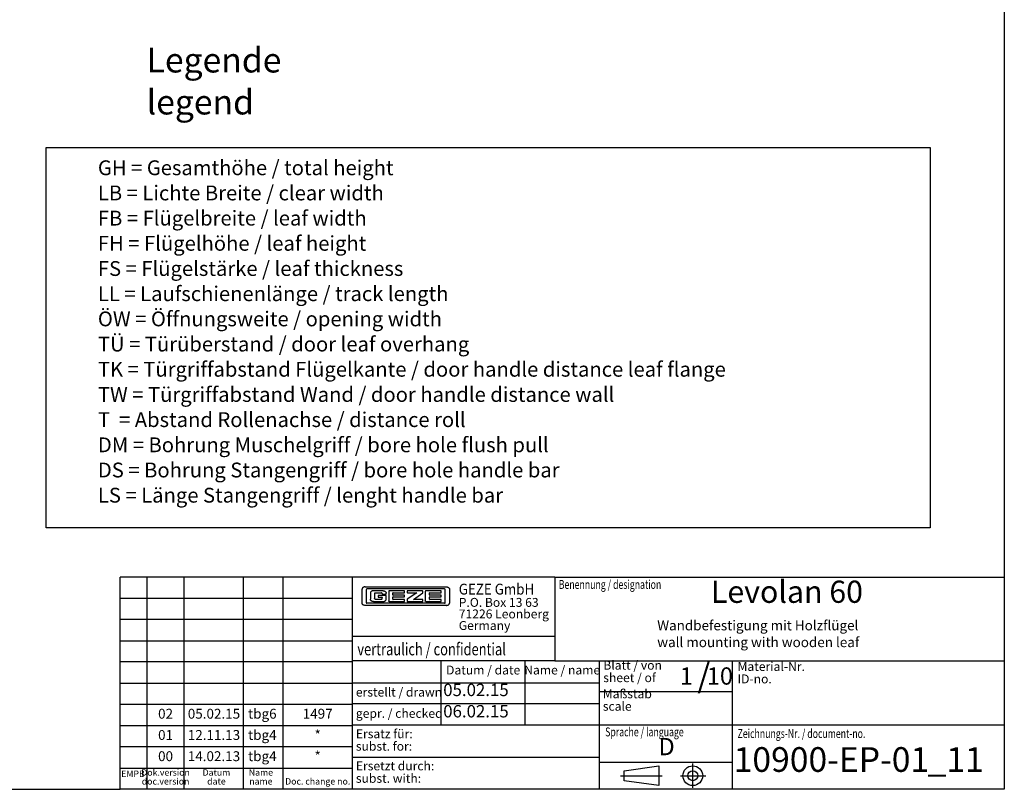
# Model space of a CAD drawing. Units: inches. Extents: x 0 to 584, y -1 to 409.
# Drawn here: x 385 to 584, y -1 to 155 of the extents above; entities that cross this region are included whole.
import ezdxf

# ---------------------------------------------------------------- set-up
doc = ezdxf.new("R2010")
doc.units = ezdxf.units.IN
doc.linetypes.add('DOT_CENTER', pattern=[14, 12, -1, 0, -1])
doc.layers.add('1', color=7, linetype='Continuous')
doc.styles.add('CONVERTER_11', font='txt.shx', dxfattribs={"width": 0.9})
doc.styles.add('CONVERTER_12', font='txt.shx', dxfattribs={"width": 0.765})
doc.styles.add('CONVERTER_13', font='txt.shx', dxfattribs={"width": 0.72})
doc.styles.add('CONVERTER_14', font='txt.shx', dxfattribs={"width": 0.54})
doc.styles.add('CONVERTER_15', font='txt.shx', dxfattribs={"width": 0.666963})

# ---------------------------------------------------------------- blocks, each defined once
blk = doc.blocks.new('a2kl__267', base_point=(174, 0))
at = {"color": 2, "linetype": 'Continuous'}
for p, q in [((584.13, 409.44), (584.13, -0.56)), ((584.13, 42.44), (584.13, -0.56)), ((584.13, -0.56), (405.13, -0.56))]:
    blk.add_line(p, q, dxfattribs=at)
at = {"color": 1, "linetype": 'Continuous'}
for p, q in [((405.13, -0.56), (405.13, 42.44)), ((493.13, 42.44), (405.13, 42.44)), ((405.13, -0.56), (405.13, 42.44)), ((405.13, -0.56), (405.13, 42.44)), ((452.13, 42.44), (452.13, 30.44)), ((493.13, 42.44), (584.13, 42.44)), ((493.13, 42.44), (493.13, 38.42)), ((493.13, 38.42), (493.13, 30.44)), ((452.13, 30.44), (452.13, 5.31)), ((452.13, 30.44), (493.13, 30.44)), ((493.13, 30.44), (493.13, 25.44)), ((452.13, 29.44), (452.13, 29.54)), ((493.13, 25.44), (452.13, 25.44)), ((493.13, 25.44), (502.13, 25.44)), ((502.13, 25.44), (502.13, 4.94)), ((502.13, 25.44), (584.13, 25.44)), ((529.13, 4.94), (529.13, 25.44)), ((502.13, 19.27), (529.13, 19.27)), ((470.13, 12.44), (452.13, 12.44)), ((487.13, 12.44), (470.13, 12.44)), ((502.13, 12.44), (487.13, 12.44)), ((529.13, 12.41), (502.13, 12.41)), ((584.13, 12.44), (529.13, 12.44)), ((452.13, 5.31), (452.13, -0.56)), ((502.13, 4.94), (502.13, -0.56)), ((529.13, -0.56), (529.13, 4.94))]:
    blk.add_line(p, q, dxfattribs=at)
at = {"color": 3, "linetype": 'Continuous'}
for p, q in [((410.63, -0.56), (410.63, 42.44)), ((418.13, -0.56), (418.13, 42.44)), ((430.13, -0.56), (430.13, 42.44)), ((438.13, -0.56), (438.13, 42.44)), ((405.13, 38.14), (452.13, 38.14)), ((452.13, 33.84), (405.13, 33.84)), ((405.13, 29.54), (452.13, 29.54)), ((452.13, 25.24), (405.13, 25.24)), ((470.13, 12.44), (470.13, 25.44)), ((487.13, 12.44), (487.13, 25.44)), ((405.13, 20.94), (452.13, 20.94)), ((452.13, 21.04), (502.13, 21.04)), ((452.13, 16.64), (405.13, 16.64)), ((502.13, 16.74), (452.13, 16.74)), ((405.13, 12.34), (452.13, 12.34)), ((452.13, 8.04), (405.13, 8.04)), ((452.13, 5.94), (502.13, 5.94))]:
    blk.add_line(p, q, dxfattribs=at)
at = {"color": 7, "linetype": 'Continuous'}
for p, q in [((454.11, 37.17), (454.11, 39.97)), ((454.72, 40.45), (471.2, 40.45)), ((454.96, 39.88), (454.96, 37.26)), ((470.82, 40.02), (455.1, 40.02)), ((470.95, 37.26), (470.95, 39.88)), ((471.81, 39.97), (471.81, 37.17)), ((455.79, 39.19), (455.79, 37.95)), ((458.38, 39.66), (456.4, 39.66)), ((456.64, 39.08), (456.64, 38.1)), ((456.78, 39.22), (458.05, 39.22)), ((456.78, 37.96), (458.06, 37.96)), ((458.99, 38.71), (457.38, 38.71)), ((457.38, 38.71), (457.38, 38.37)), ((457.38, 38.37), (458.13, 38.37)), ((458.19, 39.08), (458.19, 39)), ((458.19, 39), (458.99, 39)), ((458.19, 38.31), (458.19, 38.2)), ((458.99, 39), (458.99, 39.19)), ((458.99, 37.95), (458.99, 38.71)), ((459.5, 39.52), (459.5, 37.62)), ((462.71, 39.66), (459.63, 39.66)), ((460.34, 38.82), (460.34, 39.22)), ((460.34, 37.96), (460.34, 38.36)), ((460.4, 39.27), (462.71, 39.27)), ((462.71, 38.76), (460.4, 38.76)), ((460.4, 38.42), (462.71, 38.42)), ((462.71, 37.9), (460.4, 37.9)), ((462.71, 39.27), (462.71, 39.66)), ((462.71, 38.42), (462.71, 38.76)), ((462.71, 37.49), (462.71, 37.9)), ((463.23, 39.6), (463.23, 39.33)), ((465.17, 39.27), (463.23, 37.95)), ((463.23, 37.95), (463.23, 37.54)), ((466.29, 39.66), (463.29, 39.66)), ((463.29, 39.27), (465.17, 39.27)), ((464.53, 37.9), (466.43, 39.22)), ((466.37, 37.9), (464.53, 37.9)), ((466.43, 39.22), (466.43, 39.52)), ((466.91, 39.52), (466.91, 37.62)), ((470.12, 39.66), (467.05, 39.66)), ((467.75, 38.82), (467.75, 39.22)), ((467.75, 37.96), (467.75, 38.36)), ((467.81, 39.27), (470.12, 39.27)), ((470.12, 38.76), (467.81, 38.76)), ((467.81, 38.42), (470.12, 38.42)), ((470.12, 37.9), (467.81, 37.9)), ((470.12, 39.27), (470.12, 39.66)), ((470.12, 38.42), (470.12, 38.76)), ((470.12, 37.49), (470.12, 37.9)), ((471.2, 36.7), (454.72, 36.7)), ((470.82, 37.12), (455.1, 37.12)), ((456.4, 37.48), (458.38, 37.48)), ((459.63, 37.49), (462.71, 37.49)), ((463.29, 37.49), (466.37, 37.49)), ((466.43, 37.54), (466.43, 37.85)), ((467.05, 37.49), (470.12, 37.49))]:
    blk.add_line(p, q, dxfattribs=at)
at = {"color": 4, "linetype": 'Continuous'}
blk.add_line((405.13, 3.74), (452.13, 3.74), dxfattribs=at)
at = {"color": 7, "linetype": 'Continuous'}
for centre, radius, start, end in [((455.1, 39.88), 0.137, 90, 180), ((470.82, 39.88), 0.137, 0, 90), ((458.13, 38.31), 0.0595, 1.3124, 90), ((460.4, 39.22), 0.0569, 89.1879, 179.4434), ((460.4, 38.82), 0.0569, 180.5566, 270.8121), ((460.4, 38.36), 0.0569, 89.1879, 179.4434), ((460.4, 37.96), 0.0569, 180.5566, 270.8121), ((463.29, 39.6), 0.0577, 90, 180), ((463.29, 39.33), 0.0577, 180, 270), ((466.37, 37.85), 0.0576, 0.0723, 90.0723), ((467.81, 39.22), 0.0569, 89.1879, 179.4434), ((467.81, 38.82), 0.0569, 180.5566, 270.8121), ((467.81, 38.36), 0.0569, 89.1879, 179.4434), ((467.81, 37.96), 0.0569, 180.5566, 270.8121), ((455.1, 37.26), 0.137, 180, 270), ((463.29, 37.54), 0.0576, 180.0723, 270.0723), ((466.37, 37.54), 0.0576, 269.9277, 359.9277), ((470.82, 37.26), 0.137, 270, 0)]:
    blk.add_arc(centre, radius, start, end, dxfattribs=at)
for points in [[(454.72, 40.45), (454.56, 40.43), (454.4, 40.38), (454.28, 40.3), (454.19, 40.2), (454.13, 40.09), (454.11, 39.97)], [(471.2, 40.45), (471.36, 40.43), (471.51, 40.38), (471.63, 40.3), (471.73, 40.2), (471.79, 40.09), (471.81, 39.97)], [(456.4, 39.66), (456.25, 39.65), (456.11, 39.6), (455.99, 39.54), (455.88, 39.44), (455.82, 39.32), (455.79, 39.19)], [(456.4, 37.48), (456.25, 37.5), (456.11, 37.54), (455.99, 37.61), (455.88, 37.7), (455.82, 37.82), (455.79, 37.95)], [(456.78, 39.22), (456.75, 39.22), (456.72, 39.2), (456.69, 39.18), (456.66, 39.16), (456.64, 39.12), (456.64, 39.08)], [(456.78, 37.96), (456.75, 37.97), (456.72, 37.98), (456.69, 38), (456.66, 38.03), (456.64, 38.06), (456.64, 38.1)], [(458.19, 39.08), (458.19, 39.11), (458.18, 39.14), (458.16, 39.17), (458.13, 39.2), (458.1, 39.22), (458.05, 39.22)], [(458.06, 37.96), (458.09, 37.97), (458.13, 37.98), (458.16, 38), (458.18, 38.03), (458.19, 38.05), (458.19, 38.1), (458.19, 38.2)], [(458.38, 39.66), (458.53, 39.65), (458.67, 39.6), (458.79, 39.54), (458.89, 39.44), (458.96, 39.32), (458.99, 39.19)], [(458.38, 37.48), (458.53, 37.5), (458.67, 37.54), (458.79, 37.61), (458.89, 37.7), (458.96, 37.82), (458.99, 37.95)], [(459.63, 39.66), (459.6, 39.66), (459.56, 39.64), (459.53, 39.62), (459.51, 39.59), (459.5, 39.56), (459.5, 39.52)], [(466.43, 39.52), (466.42, 39.56), (466.41, 39.59), (466.39, 39.61), (466.37, 39.64), (466.33, 39.65), (466.29, 39.66)], [(467.05, 39.66), (467.01, 39.66), (466.97, 39.64), (466.94, 39.62), (466.92, 39.59), (466.91, 39.56), (466.91, 39.52)], [(454.72, 36.7), (454.56, 36.71), (454.4, 36.77), (454.28, 36.84), (454.19, 36.94), (454.13, 37.05), (454.11, 37.17)], [(459.63, 37.49), (459.6, 37.49), (459.56, 37.51), (459.53, 37.53), (459.51, 37.56), (459.5, 37.59), (459.5, 37.62)], [(467.05, 37.49), (467.01, 37.49), (466.97, 37.51), (466.94, 37.53), (466.92, 37.56), (466.91, 37.59), (466.91, 37.62)], [(471.2, 36.7), (471.36, 36.71), (471.51, 36.77), (471.63, 36.84), (471.73, 36.94), (471.79, 37.05), (471.81, 37.17)]]:
    blk.add_spline(points, degree=3, dxfattribs=at)
at = {"layer": '1', "color": 7, "linetype": 'Continuous'}
for p, q in [((390.13, 52.44), (390.13, 129.44)), ((390.13, 129.44), (569.13, 129.44)), ((569.13, 129.44), (569.13, 52.44)), ((569.13, 52.44), (390.13, 52.44))]:
    blk.add_line(p, q, dxfattribs=at)
at = {"layer": '1', "color": 1, "linetype": 'Continuous'}
blk.add_line((502.13, 4.94), (529.13, 4.94), dxfattribs=at)
at = {"layer": '1', "color": 4, "linetype": 'Continuous'}
for p, q in [((507.17, 3.19), (514.17, 4.19)), ((514.17, 4.19), (514.17, 0.19)), ((507.17, 1.19), (507.17, 3.19)), ((514.17, 0.19), (507.17, 1.19))]:
    blk.add_line(p, q, dxfattribs=at)
at = {"layer": '1', "color": 7, "linetype": 'DOT_CENTER'}
for p, q in [((521.07, -0.23), (521.07, 4.65)), ((506.45, 2.19), (514.85, 2.19)), ((518.56, 2.19), (523.71, 2.19))]:
    blk.add_line(p, q, dxfattribs=at)
at = {"layer": '1', "color": 2, "linetype": 'Continuous'}
blk.add_line((0.13, -0.56), (405.13, -0.56), dxfattribs=at)
at = {"layer": '1', "color": 4, "linetype": 'Continuous'}
for radius in [2, 1]:
    blk.add_circle((521.07, 2.19), radius, dxfattribs=at)
at = {"color": 3, "style": 'CONVERTER_13', "width": 0.72}
for s, p in [('Benennung / designation', (493.93, 40.04)), ('Sprache / language', (503.33, 10.17)), ('Zeichnungs-Nr. / document-no.', (530.13, 9.84))]:
    blk.add_text(s, height=1.8, dxfattribs=at).set_placement(p)
at = {"color": 4}
for s, height, style, width, p in [('GEZE GmbH', 2.2, 'CONVERTER_11', 0.9, (473.69, 38.89)), ('vertraulich / confidential', 2.5, 'CONVERTER_12', 0.765, (453.16, 26.58))]:
    blk.add_text(s, height=height, dxfattribs=dict(at, style=style, width=width)).set_placement(p)
at = {"color": 1, "attachment_point": 5, "line_spacing_factor": 1.020408, "style": 'CONVERTER_13'}
for s, insert, char_height in [('Levolan 60', (540.13, 38.88), 4.5), ('10900-EP-01', (549.13, 4.83), 5)]:
    blk.add_mtext(s, dxfattribs=dict(at, insert=insert, char_height=char_height))
at = {"color": 3}
for s, insert, char_height, attachment_point, line_spacing_factor, style in [('P.O. Box 13 63\\P71226 Leonberg\\PGermany', (473.69, 31.16), 1.8, 7, 0.780312, 'CONVERTER_13'), ('Datum / date', (478.63, 22.14), 1.8, 8, 0.90036, 'CONVERTER_15'), ('Name / name', (494.63, 22.14), 1.8, 8, 0.90036, 'CONVERTER_15'), ('Blatt / von\\Psheet / of', (502.95, 20.59), 1.8, 7, 0.840336, 'CONVERTER_13'), ('Material-Nr.\\PID-no.', (530.13, 20.34), 1.8, 7, 0.840336, 'CONVERTER_13'), ('erstellt / drawn', (452.86, 18.89), 1.8, 4, 0.90036, 'CONVERTER_13'), ('05.02.15', (477.17, 19.25), 2.5, 5, 1.020408, 'CONVERTER_14'), ('Maßstab\\Pscale', (502.85, 14.8), 1.8, 7, 0.840336, 'CONVERTER_13'), ('06.02.15', (477.17, 14.93), 2.5, 5, 1.020408, 'CONVERTER_14'), ('gepr. / checked', (452.86, 14.59), 1.8, 4, 0.90036, 'CONVERTER_13'), ('Ersatz für:\\Psubst. for:', (452.86, 9.19), 1.8, 4, 0.840336, 'CONVERTER_13'), ('Ersetzt durch:\\Psubst. with:', (452.86, 2.69), 1.8, 4, 0.840336, 'CONVERTER_13')]:
    blk.add_mtext(s, dxfattribs=dict(at, insert=insert, char_height=char_height, attachment_point=attachment_point, line_spacing_factor=line_spacing_factor, style=style))
at = {"color": 4, "attachment_point": 5, "line_spacing_factor": 1.020408, "style": 'CONVERTER_11'}
for s, insert, char_height in [('1', (519.76, 21.94), 3.5), ('/', (523.33, 21.94), 5), ('10', (526.55, 21.94), 3.5), ('D', (515.76, 7.64), 3.5)]:
    blk.add_mtext(s, dxfattribs=dict(at, insert=insert, char_height=char_height))
at = {"color": 7}
for s, insert, char_height, attachment_point, line_spacing_factor, style in [('02', (414.33, 14.49), 2, 5, 1.020408, 'CONVERTER_11'), ('05.02.15', (424.13, 14.49), 2, 5, 1.020408, 'CONVERTER_14'), ('tbg6', (433.93, 14.49), 2, 5, 1.020408, 'CONVERTER_13'), ('1497', (445.13, 14.49), 2, 5, 1.020408, 'CONVERTER_11'), ('01', (414.33, 10.19), 2, 5, 1.020408, 'CONVERTER_11'), ('12.11.13', (424.13, 10.19), 2, 5, 1.020408, 'CONVERTER_14'), ('tbg4', (433.93, 10.19), 2, 5, 1.020408, 'CONVERTER_13'), ('*', (445.13, 10.19), 2, 5, 1.020408, 'CONVERTER_11'), ('00', (414.33, 5.89), 2, 5, 1.020408, 'CONVERTER_11'), ('14.02.13', (424.13, 5.89), 2, 5, 1.020408, 'CONVERTER_14'), ('tbg4', (433.93, 5.89), 2, 5, 1.020408, 'CONVERTER_13'), ('*', (445.13, 5.89), 2, 5, 1.020408, 'CONVERTER_11'), ('EMPB', (407.73, 1.54), 1.3, 8, 0.720288, 'CONVERTER_13'), ('Dok.version', (414.33, 1.8), 1.3, 8, 0.720288, 'CONVERTER_14'), ('Datum', (424.63, 1.8), 1.3, 8, 0.720288, 'CONVERTER_13'), ('Name', (433.63, 1.8), 1.3, 8, 0.720288, 'CONVERTER_13'), ('doc.version', (414.33, 0), 1.3, 8, 0.720288, 'CONVERTER_14'), ('date', (424.63, 0), 1.3, 8, 0.720288, 'CONVERTER_13'), ('name', (433.63, 0), 1.3, 8, 0.720288, 'CONVERTER_13'), ('Doc. change no.', (445.13, 0), 1.3, 8, 0.720288, 'CONVERTER_13')]:
    blk.add_mtext(s, dxfattribs=dict(at, insert=insert, char_height=char_height, attachment_point=attachment_point, line_spacing_factor=line_spacing_factor, style=style))
at = {"layer": '1', "color": 4, "line_spacing_factor": 1.020408, "style": 'CONVERTER_11'}
for s, insert, char_height, attachment_point in [('Legende\\Plegend', (410.5, 134.58), 5, 7), ('GH = Gesamthöhe / total height\\PLB = Lichte Breite / clear width\\PFB = Flügelbreite / leaf width\\PFH = Flügelhöhe / leaf height\\PFS = Flügelstärke / leaf thickness\\PLL = Laufschienenlänge / track length\\PÖW = Öffnungsweite / opening width\\PTÜ = Türüberstand / door leaf overhang\\PTK = Türgriffabstand Flügelkante / door handle distance leaf flange\\PTW = Türgriffabstand Wand / door handle distance wall\\PT  = Abstand Rollenachse / distance roll\\PDM = Bohrung Muschelgriff / bore hole flush pull\\PDS = Bohrung Stangengriff / bore hole handle bar\\PLS = Länge Stangengriff / lenght handle bar', (400.63, 56.58), 3, 7), ('Wandbefestigung mit Holzflügel\\Pwall mounting with wooden leaf', (513.87, 30.68), 2, 4)]:
    blk.add_mtext(s, dxfattribs=dict(at, insert=insert, char_height=char_height, attachment_point=attachment_point))
at = {"layer": '1', "color": 1, "insert": (574.28, 4.83), "char_height": 5, "attachment_point": 5, "line_spacing_factor": 1.020408, "style": 'CONVERTER_13'}
blk.add_mtext('_11', dxfattribs=at)
blk = doc.blocks.new('rahmen__268')
at = {"layer": '1'}
blk.add_blockref('a2kl__267', (174, 0), dxfattribs=at)

msp = doc.modelspace()

# ---------------------------------------------------------------- block references
msp.add_blockref('rahmen__268', (0, 0))

doc.saveas('drawing.dxf')
